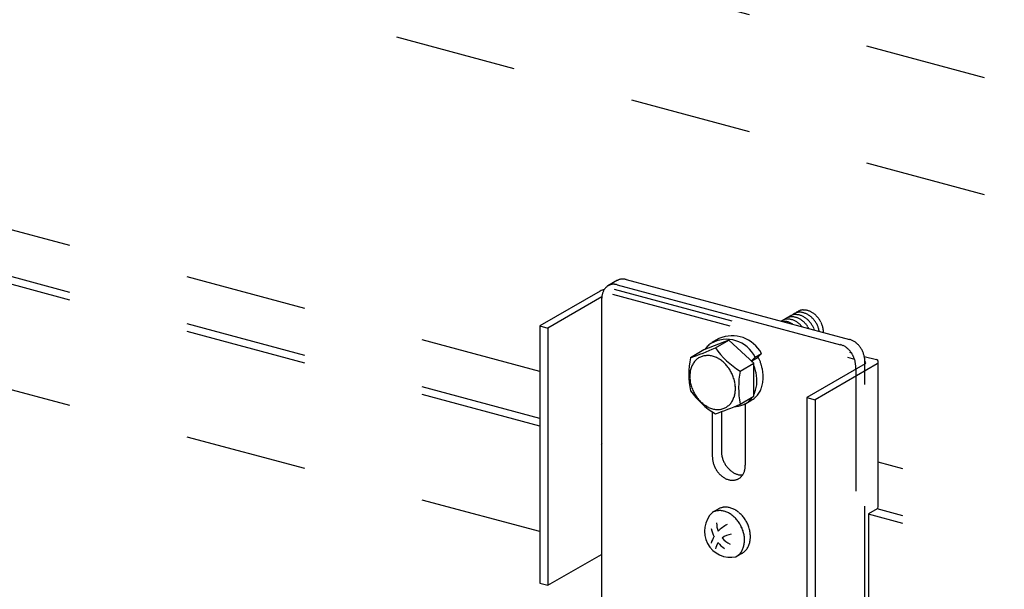
# Model space of a CAD drawing. Extents: x 5 to 415, y 6 to 292.
# Drawn here: x 52 to 62, y 197 to 203 of the extents above; entities that cross this region are included whole.
import ezdxf

# ---------------------------------------------------------------- set-up
doc = ezdxf.new("R2010")
doc.units = 0
doc.header["$MEASUREMENT"] = 0
doc.linetypes.add('DASHED1', pattern=[2.5, 1.25, -1.25])
for name, color, linetype in [('_5-9_躯体他', 7, 'CONTINUOUS'), ('_5-A_クリップ', 7, 'CONTINUOUS'), ('_5-C_ビス__アンカ__ボルト__強調図形', 7, 'CONTINUOUS')]:
    doc.layers.add(name, color=color, linetype=linetype)

msp = doc.modelspace()

# ---------------------------------------------------------------- linework, layer by layer
at = {"layer": '_5-9_躯体他', "color": 4, "linetype": 'DASHED1'}
for p, q in [((143.819, 180.51), (32.077, 210.451)), ((143.819, 179.31), (32.006, 209.27)), ((57.148, 199.494), (44.821, 202.797)), ((57.148, 199.012), (44.808, 202.319)), ((57.148, 198.933), (44.719, 202.264)), ((57.148, 197.849), (44.719, 201.18)), ((72.952, 195.259), (60.625, 198.562)), ((72.952, 194.777), (60.613, 198.084)), ((72.952, 194.699), (60.523, 198.029))]:
    msp.add_line(p, q, dxfattribs=at)
at = {"layer": '_5-A_クリップ', "color": 7, "linetype": 'Continuous'}
for p, q in [((57.945, 200.43), (57.848, 200.374)), ((57.942, 200.384), (60.237, 199.769)), ((58.035, 200.438), (60.33, 199.823)), ((57.767, 200.318), (57.148, 199.961)), ((57.786, 200.259), (57.231, 199.938)), ((57.785, 196.688), (57.785, 200.246)), ((57.148, 199.961), (57.148, 197.321)), ((57.148, 199.961), (57.231, 199.938)), ((57.231, 199.938), (57.231, 197.298)), ((59.089, 199.816), (58.834, 199.715)), ((58.983, 199.828), (58.918, 199.791)), ((58.951, 199.736), (59.089, 199.816)), ((59.345, 199.578), (59.089, 199.816)), ((58.834, 199.715), (58.696, 199.635)), ((59.359, 199.642), (59.424, 199.679)), ((59.424, 199.679), (59.384, 199.639)), ((59.206, 199.498), (59.345, 199.578)), ((59.359, 199.642), (59.325, 199.608)), ((59.326, 199.604), (59.391, 199.642)), ((59.345, 199.239), (59.345, 199.578)), ((60.481, 199.649), (60.607, 199.616)), ((60.487, 199.601), (60.487, 199.569)), ((60.487, 199.593), (60.487, 199.593)), ((60.625, 198.105), (60.625, 199.583)), ((60.49, 199.571), (59.891, 199.226)), ((60.613, 199.572), (59.975, 199.203)), ((60.393, 199.516), (60.393, 199.547)), ((59.206, 199.159), (59.345, 199.239)), ((59.253, 199.159), (59.325, 199.201)), ((59.891, 199.226), (59.891, 196.586)), ((59.891, 199.226), (59.975, 199.203)), ((59.975, 199.203), (59.975, 196.563)), ((58.92, 199.078), (58.92, 198.622)), ((59.013, 199.08), (59.013, 198.676)), ((59.259, 199.162), (59.259, 198.531)), ((57.78, 198.746), (57.78, 197.615)), ((60.613, 198.084), (60.523, 198.032)), ((60.523, 198.032), (60.523, 196.88)), ((57.231, 197.298), (57.78, 197.615)), ((57.148, 197.321), (57.231, 197.298))]:
    msp.add_line(p, q, dxfattribs=at)
at = {"layer": '_5-A_クリップ', "color": 7, "linetype": 'DASHED1'}
for p, q in [((57.893, 200.288), (60.381, 199.621)), ((57.913, 200.338), (60.349, 199.685)), ((60.487, 196.859), (60.487, 199.617)), ((60.393, 199.516), (60.393, 196.805))]:
    msp.add_line(p, q, dxfattribs=at)
at = {"layer": '_5-A_クリップ', "color": 7, "linetype": 'Continuous'}
for centre, radius, start, end in [((57.905, 200.278), 0.111, 105.0134, 111.6015), ((57.905, 200.275), 0.114, 98.5503, 105.0072), ((57.906, 200.27), 0.12, 92.2788, 98.5454), ((57.906, 200.263), 0.127, 86.2426, 92.2755), ((57.906, 200.254), 0.135, 80.4681, 86.2409), ((57.904, 200.244), 0.145, 74.9661, 80.4678), ((57.901, 200.233), 0.157, 74.9659, 74.9668), ((57.997, 200.333), 0.11, 118.264, 119.4446), ((57.997, 200.333), 0.109, 111.6086, 118.2567), ((57.998, 200.332), 0.111, 105.0134, 111.6015), ((57.999, 200.329), 0.114, 98.5503, 105.0072), ((57.999, 200.323), 0.12, 92.2788, 98.5454), ((58, 200.316), 0.127, 86.2426, 92.2755), ((57.999, 200.308), 0.135, 80.4681, 86.2409), ((57.997, 200.298), 0.145, 74.9661, 80.4678), ((57.994, 200.287), 0.157, 74.9659, 74.9668), ((57.863, 200.152), 0.192, 106.0123, 120), ((57.96, 200.249), 0.175, 166.0779, 170.9475), ((57.948, 200.252), 0.162, 160.9611, 166.0797), ((57.937, 200.256), 0.15, 155.579, 160.9622), ((57.927, 200.261), 0.14, 149.9245, 155.5791), ((57.919, 200.265), 0.13, 144.002, 149.9234), ((57.913, 200.27), 0.122, 137.8307, 143.9994), ((57.908, 200.274), 0.116, 131.4464, 137.8265), ((57.906, 200.277), 0.112, 124.9019, 131.4408), ((57.904, 200.279), 0.11, 118.264, 124.8951), ((57.904, 200.279), 0.109, 111.6086, 118.2567), ((57.986, 200.246), 0.201, 175.5847, 180.0233), ((57.999, 200.246), 0.213, 180.0208, 180.023), ((57.973, 200.247), 0.188, 170.9453, 175.5871), ((59.814, 199.991), 0.11, 124.724, 131.3551), ((59.813, 199.992), 0.109, 118.0686, 124.7167), ((59.777, 199.952), 0.127, 92.7026, 98.7355), ((59.814, 199.99), 0.111, 111.4734, 118.0615), ((59.778, 199.943), 0.135, 86.9281, 92.7009), ((59.815, 199.987), 0.114, 105.0103, 111.4672), ((59.856, 200.013), 0.112, 131.3619, 132.2736), ((59.854, 200.015), 0.11, 124.724, 131.3551), ((59.817, 199.982), 0.12, 98.7388, 105.0054), ((59.854, 200.015), 0.109, 118.0686, 124.7167), ((59.818, 199.975), 0.127, 92.7026, 98.7355), ((59.855, 200.014), 0.111, 111.4734, 118.0615), ((59.818, 199.967), 0.135, 86.9281, 92.7009), ((59.856, 200.011), 0.114, 105.0103, 111.4672), ((59.818, 199.957), 0.145, 81.4261, 86.9278), ((59.857, 200.006), 0.12, 98.7388, 105.0054), ((59.858, 199.999), 0.127, 92.7026, 98.7355), ((59.816, 199.945), 0.157, 76.1939, 81.4268), ((59.859, 199.99), 0.135, 86.9281, 92.7009), ((59.813, 199.933), 0.169, 71.2192, 76.1954), ((59.858, 199.98), 0.145, 81.4261, 86.9278), ((59.809, 199.921), 0.182, 66.4827, 71.2212), ((59.856, 199.969), 0.157, 76.1939, 81.4268), ((59.804, 199.909), 0.195, 61.9607, 66.485), ((59.853, 199.957), 0.169, 71.2192, 76.1954), ((59.798, 199.898), 0.208, 57.6272, 61.9632), ((59.849, 199.945), 0.182, 66.4827, 71.2212), ((59.844, 199.933), 0.195, 61.9607, 66.485), ((59.838, 199.921), 0.208, 57.6272, 61.9632), ((59.832, 199.911), 0.22, 53.4553, 57.6298), ((59.825, 199.902), 0.231, 49.4177, 53.4578), ((59.692, 199.922), 0.109, 118.0686, 124.7167), ((59.692, 199.921), 0.11, 124.724, 125.1219), ((59.692, 199.92), 0.111, 111.4734, 118.0615), ((59.656, 199.882), 0.127, 92.7026, 96.1471), ((59.656, 199.873), 0.135, 86.9281, 92.7009), ((59.694, 199.917), 0.114, 105.0103, 111.4672), ((59.734, 199.943), 0.112, 131.3619, 132.2736), ((59.733, 199.945), 0.11, 124.724, 131.3551), ((59.655, 199.863), 0.145, 81.4261, 86.9278), ((59.695, 199.912), 0.12, 98.7388, 105.0054), ((59.732, 199.945), 0.109, 118.0686, 124.7167), ((59.696, 199.905), 0.127, 92.7026, 98.7355), ((59.654, 199.852), 0.157, 76.1939, 81.4268), ((59.733, 199.944), 0.111, 111.4734, 118.0615), ((59.697, 199.896), 0.135, 86.9281, 92.7009), ((59.651, 199.84), 0.169, 71.2192, 76.1954), ((59.734, 199.941), 0.114, 105.0103, 111.4672), ((59.775, 199.966), 0.112, 131.3619, 132.2736), ((59.773, 199.968), 0.11, 124.724, 131.3551), ((59.696, 199.886), 0.145, 81.4261, 86.9278), ((59.736, 199.935), 0.12, 98.7388, 105.0054), ((59.647, 199.828), 0.182, 66.4827, 71.2212), ((59.773, 199.968), 0.109, 118.0686, 124.7167), ((59.737, 199.928), 0.127, 92.7026, 98.7355), ((59.694, 199.875), 0.157, 76.1939, 81.4268), ((59.642, 199.816), 0.195, 61.9607, 66.485), ((59.774, 199.967), 0.111, 111.4734, 118.0615), ((59.737, 199.92), 0.135, 86.9281, 92.7009), ((59.691, 199.863), 0.169, 71.2192, 76.1954), ((59.775, 199.964), 0.114, 105.0103, 111.4672), ((59.635, 199.804), 0.208, 57.6272, 61.9632), ((59.815, 199.99), 0.112, 131.3619, 132.2736), ((59.737, 199.91), 0.145, 81.4261, 86.9278), ((59.776, 199.959), 0.12, 98.7388, 105.0054), ((59.687, 199.851), 0.182, 66.4827, 71.2212), ((59.629, 199.794), 0.22, 57.4137, 57.6298), ((59.735, 199.899), 0.157, 76.1939, 81.4268), ((59.682, 199.839), 0.195, 61.9607, 66.485), ((59.732, 199.887), 0.169, 71.2192, 76.1954), ((59.676, 199.828), 0.208, 57.6272, 61.9632), ((59.777, 199.933), 0.145, 81.4261, 86.9278), ((59.728, 199.874), 0.182, 66.4827, 71.2212), ((59.669, 199.817), 0.22, 53.4553, 57.6298), ((59.775, 199.922), 0.157, 76.1939, 81.4268), ((59.723, 199.862), 0.195, 61.9607, 66.485), ((59.663, 199.809), 0.231, 49.4177, 53.4578), ((59.772, 199.91), 0.169, 71.2192, 76.1954), ((59.657, 199.801), 0.241, 45.4878, 49.4202), ((59.717, 199.851), 0.208, 57.6272, 61.9632), ((59.768, 199.898), 0.182, 66.4827, 71.2212), ((59.71, 199.841), 0.22, 53.4553, 57.6298), ((59.763, 199.886), 0.195, 61.9607, 66.485), ((59.703, 199.832), 0.231, 49.4177, 53.4578), ((59.697, 199.825), 0.241, 45.4878, 49.4202), ((59.757, 199.874), 0.208, 57.6272, 61.9632), ((59.692, 199.819), 0.248, 41.6392, 45.4902), ((59.751, 199.864), 0.22, 53.4553, 57.6298), ((59.688, 199.816), 0.254, 37.8462, 41.6415), ((59.744, 199.855), 0.231, 49.4177, 53.4578), ((59.738, 199.848), 0.241, 45.4878, 49.4202), ((59.732, 199.843), 0.248, 41.6392, 45.4902), ((59.791, 199.888), 0.22, 53.4553, 57.6298), ((59.728, 199.839), 0.254, 37.8462, 41.6415), ((59.785, 199.879), 0.231, 49.4177, 53.4578), ((59.726, 199.837), 0.257, 34.0836, 37.8485), ((59.778, 199.871), 0.241, 45.4878, 49.4202), ((59.725, 199.837), 0.257, 30.3264, 34.0859), ((59.773, 199.866), 0.248, 41.6392, 45.4902), ((59.769, 199.862), 0.254, 37.8462, 41.6415), ((59.766, 199.86), 0.257, 34.0836, 37.8485), ((59.819, 199.895), 0.241, 45.4878, 49.4202), ((59.766, 199.86), 0.257, 30.3264, 34.0859), ((59.813, 199.889), 0.248, 41.6392, 45.4902), ((59.768, 199.861), 0.255, 26.5498, 30.3287), ((59.809, 199.886), 0.254, 37.8462, 41.6415), ((59.807, 199.884), 0.257, 34.0836, 37.8485), ((59.806, 199.884), 0.257, 30.3264, 34.0859), ((59.808, 199.885), 0.255, 26.5498, 30.3287), ((59.812, 199.886), 0.251, 22.7286, 26.5521), ((59.818, 199.889), 0.244, 18.8373, 22.731), ((59.651, 199.796), 0.248, 41.6392, 45.4902), ((59.647, 199.792), 0.254, 39.5799, 41.6415), ((59.685, 199.814), 0.257, 34.0836, 37.8485), ((59.685, 199.813), 0.257, 30.3264, 34.0859), ((59.687, 199.814), 0.255, 28.3059, 30.3287), ((59.727, 199.838), 0.255, 26.5498, 30.3287), ((59.731, 199.84), 0.251, 22.7286, 26.5521), ((59.737, 199.842), 0.244, 18.8373, 22.731), ((59.746, 199.845), 0.235, 18.5586, 18.8398), ((59.772, 199.863), 0.251, 22.7286, 26.5521), ((59.778, 199.866), 0.244, 18.8373, 22.731), ((59.786, 199.869), 0.235, 14.8501, 18.8398), ((59.796, 199.871), 0.225, 10.7402, 14.8526), ((59.808, 199.873), 0.213, 9.0106, 10.7428), ((59.827, 199.892), 0.235, 14.8501, 18.8398), ((59.837, 199.895), 0.225, 10.7402, 14.8526), ((59.848, 199.897), 0.213, 6.4808, 10.7428), ((59.861, 199.898), 0.201, 2.0447, 6.4833), ((59.874, 199.899), 0.188, 358.96, 2.0471), ((59.022, 199.611), 0.207, 124.9019, 131.4408), ((59.066, 199.498), 0.326, 26.0882, 119.7893), ((59.02, 199.615), 0.203, 120, 124.8951), ((59.085, 199.652), 0.203, 118.264, 120), ((59.125, 199.523), 0.337, 27.605, 113.8926), ((60.29, 199.672), 0.157, 69.7339, 74.9668), ((60.285, 199.66), 0.169, 64.7592, 69.7354), ((60.28, 199.649), 0.182, 60.0227, 64.7612), ((60.273, 199.637), 0.195, 55.5007, 60.025), ((60.266, 199.627), 0.208, 51.1672, 55.5032), ((60.258, 199.617), 0.22, 46.9953, 51.1698), ((60.251, 199.609), 0.231, 42.9577, 46.9978), ((57.574, 202.837), 3.393, 289.3159, 293.9501), ((59.047, 199.59), 0.241, 144.002, 147.538), ((59.036, 199.598), 0.226, 137.8307, 143.9994), ((59.027, 199.605), 0.215, 131.4464, 137.8265), ((59.651, 200.231), 0.857, 215.266, 238.7354), ((60.196, 199.618), 0.157, 69.7339, 74.9668), ((60.192, 199.606), 0.169, 64.7592, 69.7354), ((60.187, 199.595), 0.182, 60.0227, 64.7612), ((60.18, 199.584), 0.195, 55.5007, 60.025), ((60.173, 199.573), 0.208, 51.1672, 55.5032), ((60.165, 199.563), 0.22, 46.9953, 51.1698), ((60.158, 199.555), 0.231, 42.9577, 46.9978), ((60.151, 199.549), 0.241, 39.0278, 42.9602), ((60.145, 199.544), 0.248, 35.1792, 39.0302), ((60.14, 199.541), 0.254, 31.3862, 35.1815), ((60.244, 199.603), 0.241, 39.0278, 42.9602), ((60.238, 199.598), 0.248, 35.1792, 39.0302), ((60.233, 199.595), 0.254, 31.3862, 35.1815), ((60.231, 199.593), 0.257, 27.6236, 31.3885), ((60.23, 199.593), 0.257, 23.8664, 27.6259), ((60.232, 199.594), 0.255, 20.0898, 23.8687), ((60.236, 199.595), 0.251, 16.2686, 20.0921), ((59.571, 199.465), 0.892, 169.0401, 190.9599), ((58.889, 199.472), 0.195, 144.002, 149.9234), ((58.879, 199.479), 0.184, 137.8307, 143.9994), ((58.873, 199.485), 0.175, 131.4464, 137.8265), ((58.868, 199.49), 0.168, 124.9019, 131.4408), ((58.866, 199.493), 0.165, 118.264, 124.8951), ((58.866, 199.493), 0.164, 111.6086, 118.2567), ((58.867, 199.491), 0.166, 105.0134, 111.6015), ((58.868, 199.486), 0.172, 98.5503, 105.0072), ((58.869, 199.478), 0.179, 92.2788, 98.5454), ((58.87, 199.468), 0.19, 86.2426, 92.2755), ((58.869, 199.455), 0.203, 80.4681, 86.2409), ((58.866, 199.44), 0.218, 74.9661, 80.4678), ((58.862, 199.424), 0.235, 69.7339, 74.9668), ((58.856, 199.406), 0.254, 64.7592, 69.7354), ((58.847, 199.389), 0.273, 60.0227, 64.7612), ((58.837, 199.372), 0.292, 55.5007, 60.025), ((58.827, 199.356), 0.312, 51.1672, 55.5032), ((58.815, 199.342), 0.33, 46.9953, 51.1698), ((58.804, 199.33), 0.347, 42.9577, 46.9978), ((58.905, 199.384), 0.475, 25.3706, 27.6259), ((58.906, 199.384), 0.474, 27.6236, 27.6468), ((58.908, 199.385), 0.472, 23.7877, 23.8687), ((58.97, 199.421), 0.475, 23.8664, 27.6259), ((58.971, 199.422), 0.474, 27.6236, 27.6468), ((58.973, 199.423), 0.472, 20.0898, 23.8687), ((58.981, 199.425), 0.463, 16.2686, 20.0921), ((60.138, 199.539), 0.257, 27.6236, 31.3885), ((60.137, 199.539), 0.257, 23.8664, 27.6259), ((60.139, 199.54), 0.255, 20.0898, 23.8687), ((60.143, 199.541), 0.251, 16.2686, 20.0921), ((60.15, 199.543), 0.244, 12.3773, 16.271), ((60.158, 199.545), 0.235, 8.3901, 12.3798), ((60.168, 199.547), 0.225, 4.2802, 8.3926), ((60.243, 199.597), 0.244, 12.3773, 16.271), ((60.251, 199.599), 0.235, 8.3901, 12.3798), ((60.262, 199.6), 0.225, 4.2802, 8.3926), ((60.273, 199.601), 0.213, 0.0208, 4.2828), ((60.484, 199.582), 0.012, 300, 75), ((60.601, 199.592), 0.024, 300, 75), ((58.97, 199.445), 0.281, 170.9453, 175.5871), ((58.95, 199.448), 0.262, 166.0779, 170.9475), ((58.932, 199.453), 0.243, 160.9611, 166.0797), ((58.915, 199.459), 0.225, 155.579, 160.9622), ((58.901, 199.465), 0.209, 149.9245, 155.5791), ((58.793, 199.32), 0.361, 39.0278, 42.9602), ((58.784, 199.313), 0.372, 35.1792, 39.0302), ((58.778, 199.308), 0.381, 31.3862, 35.1815), ((58.774, 199.305), 0.385, 27.6236, 31.3885), ((58.773, 199.305), 0.386, 23.8664, 27.6259), ((60.082, 199.329), 0.892, 169.0401, 190.9599), ((58.908, 199.385), 0.472, 20.0898, 22.3808), ((58.916, 199.388), 0.463, 16.2686, 20.0921), ((58.928, 199.391), 0.451, 12.3773, 16.271), ((58.944, 199.395), 0.435, 8.3901, 12.3798), ((58.993, 199.429), 0.451, 12.3773, 16.271), ((59.009, 199.432), 0.435, 8.3901, 12.3798), ((59.028, 199.435), 0.415, 4.2802, 8.3926), ((60.18, 199.547), 0.213, 0.0208, 4.2828), ((58.989, 199.444), 0.301, 175.5847, 180.0233), ((59.008, 199.444), 0.32, 180.0208, 184.2828), ((59.026, 199.445), 0.337, 184.2802, 188.3926), ((59.041, 199.447), 0.353, 188.3901, 192.3798), ((59.054, 199.45), 0.366, 192.3773, 196.271), ((58.776, 199.306), 0.383, 20.0898, 23.8687), ((58.782, 199.309), 0.376, 16.2686, 20.0921), ((58.792, 199.311), 0.366, 12.3773, 16.271), ((58.805, 199.314), 0.353, 8.3901, 12.3798), ((58.963, 199.398), 0.415, 4.2802, 8.3926), ((59.032, 199.397), 0.346, 350.9453, 355.5871), ((58.985, 199.399), 0.394, 0.0208, 4.2828), ((59.008, 199.399), 0.371, 355.5847, 0.0233), ((59.12, 199.431), 0.322, 346.0779, 350.9475), ((59.097, 199.435), 0.346, 350.9453, 355.5871), ((59.049, 199.437), 0.394, 0.0208, 4.2828), ((59.073, 199.437), 0.371, 355.5847, 0.0233), ((59.396, 199.791), 0.857, 215.266, 238.7354), ((59.064, 199.453), 0.376, 196.2686, 200.0921), ((59.07, 199.455), 0.383, 200.0898, 203.8687), ((59.073, 199.456), 0.386, 203.8664, 207.6259), ((59.072, 199.456), 0.385, 207.6236, 211.3885), ((58.895, 199.313), 0.262, 346.0779, 350.9475), ((58.82, 199.316), 0.337, 4.2802, 8.3926), ((58.876, 199.316), 0.281, 350.9453, 355.5871), ((58.838, 199.318), 0.32, 0.0208, 4.2828), ((58.857, 199.318), 0.301, 355.5847, 0.0233), ((59.099, 199.381), 0.277, 335.579, 340.9622), ((59.078, 199.388), 0.299, 340.9611, 346.0797), ((59.056, 199.394), 0.322, 346.0779, 350.9475), ((59.196, 199.402), 0.241, 324.002, 329.9234), ((59.182, 199.41), 0.258, 329.9245, 335.5791), ((59.164, 199.418), 0.277, 335.579, 340.9622), ((59.143, 199.425), 0.299, 340.9611, 346.0797), ((59.068, 199.454), 0.381, 211.3862, 215.1815), ((59.061, 199.449), 0.372, 215.1792, 219.0302), ((59.052, 199.442), 0.361, 219.0278, 222.9602), ((59.042, 199.432), 0.347, 222.9577, 226.9978), ((59.031, 199.42), 0.33, 226.9953, 231.1698), ((58.966, 199.282), 0.184, 317.8307, 323.9994), ((58.957, 199.289), 0.195, 324.002, 329.9234), ((58.945, 199.296), 0.209, 329.9245, 335.5791), ((58.93, 199.303), 0.225, 335.579, 340.9622), ((58.914, 199.309), 0.243, 340.9611, 346.0797), ((59.159, 199.339), 0.203, 298.264, 304.8951), ((59.157, 199.342), 0.207, 304.9019, 311.4408), ((59.151, 199.348), 0.215, 311.4464, 317.8265), ((59.143, 199.356), 0.226, 317.8307, 323.9994), ((59.224, 199.376), 0.203, 300, 304.8951), ((59.132, 199.364), 0.241, 324.002, 326.7196), ((59.221, 199.38), 0.207, 304.9019, 311.4408), ((59.117, 199.373), 0.258, 332.1324, 335.5791), ((59.216, 199.386), 0.215, 311.4464, 317.8265), ((59.208, 199.393), 0.226, 317.8307, 323.9994), ((59.019, 199.405), 0.312, 231.1672, 235.5032), ((59.008, 199.39), 0.292, 235.5007, 240.025), ((58.998, 199.373), 0.273, 240.0227, 244.7612), ((58.99, 199.355), 0.254, 244.7592, 249.7354), ((58.984, 199.338), 0.235, 249.7339, 254.9668), ((58.979, 199.321), 0.218, 254.9661, 260.4678), ((58.977, 199.306), 0.203, 260.4681, 266.2409), ((57.829, 202.26), 3.393, 289.3159, 293.9501), ((58.976, 199.293), 0.19, 266.2426, 272.2755), ((58.976, 199.283), 0.179, 272.2788, 278.5454), ((58.978, 199.275), 0.172, 278.5503, 285.0072), ((58.979, 199.27), 0.166, 285.0134, 291.6015), ((58.98, 199.268), 0.164, 291.6086, 298.2567), ((58.979, 199.269), 0.165, 298.264, 304.8951), ((58.977, 199.272), 0.168, 304.9019, 311.4408), ((58.973, 199.276), 0.175, 311.4464, 317.8265), ((59.155, 199.369), 0.234, 269.2285, 272.2755), ((59.155, 199.357), 0.221, 272.2788, 278.5454), ((59.157, 199.347), 0.211, 278.5503, 285.0072), ((59.158, 199.341), 0.205, 285.0134, 291.6015), ((59.159, 199.338), 0.202, 291.6086, 298.2567), ((57.868, 198.708), 0.096, 149.4635, 157.0291), ((59.244, 198.676), 0.231, 180.0208, 184.2828), ((59.151, 198.622), 0.231, 180.0208, 184.2828), ((59.164, 198.623), 0.244, 184.2802, 188.3926), ((59.175, 198.625), 0.255, 188.3901, 192.3798), ((59.184, 198.627), 0.265, 192.3773, 196.271), ((59.257, 198.677), 0.244, 184.2802, 188.3926), ((59.268, 198.679), 0.255, 188.3901, 192.3798), ((59.277, 198.681), 0.265, 192.3773, 196.271), ((59.284, 198.683), 0.272, 196.2686, 200.0921), ((59.289, 198.684), 0.277, 200.0898, 203.8687), ((59.291, 198.685), 0.279, 203.8664, 207.6259), ((59.191, 198.629), 0.272, 196.2686, 200.0921), ((59.196, 198.631), 0.277, 200.0898, 203.8687), ((59.198, 198.632), 0.279, 203.8664, 207.6259), ((59.197, 198.631), 0.278, 207.6236, 211.3885), ((59.194, 198.629), 0.275, 211.3862, 215.1815), ((59.189, 198.626), 0.269, 215.1792, 219.0302), ((59.29, 198.685), 0.278, 207.6236, 211.3885), ((59.287, 198.683), 0.275, 211.3862, 215.1815), ((59.283, 198.68), 0.269, 215.1792, 219.0302), ((59.276, 198.675), 0.261, 219.0278, 222.9602), ((59.269, 198.668), 0.25, 222.9577, 226.9978), ((59.26, 198.659), 0.238, 226.9953, 231.1698), ((59.252, 198.649), 0.225, 231.1672, 235.5032), ((59.244, 198.637), 0.211, 235.5007, 240.025), ((59.095, 198.521), 0.163, 335.579, 340.9622), ((59.083, 198.525), 0.176, 340.9611, 346.0797), ((59.07, 198.528), 0.189, 346.0779, 350.9475), ((59.056, 198.53), 0.203, 350.9453, 355.5871), ((59.042, 198.531), 0.217, 355.5847, 0.0233), ((59.183, 198.621), 0.261, 219.0278, 222.9602), ((59.175, 198.614), 0.25, 222.9577, 226.9978), ((59.167, 198.605), 0.238, 226.9953, 231.1698), ((59.159, 198.595), 0.225, 231.1672, 235.5032), ((59.151, 198.583), 0.211, 235.5007, 240.025), ((59.144, 198.571), 0.197, 240.0227, 244.7612), ((59.138, 198.558), 0.183, 244.7592, 249.7354), ((59.133, 198.546), 0.17, 249.7339, 254.9668), ((59.13, 198.534), 0.158, 254.9661, 260.4678), ((59.128, 198.523), 0.147, 260.4681, 266.2409), ((59.128, 198.514), 0.137, 266.2426, 272.2755), ((59.128, 198.506), 0.13, 272.2788, 278.5454), ((59.237, 198.625), 0.197, 240.0227, 244.7612), ((59.129, 198.501), 0.124, 278.5503, 285.0072), ((59.231, 198.612), 0.183, 244.7592, 249.7354), ((59.13, 198.497), 0.12, 285.0134, 291.6015), ((59.227, 198.6), 0.17, 249.7339, 254.9668), ((59.131, 198.496), 0.119, 291.6086, 298.2567), ((59.224, 198.588), 0.158, 254.9661, 260.4678), ((59.13, 198.496), 0.119, 298.264, 304.8951), ((59.222, 198.577), 0.147, 260.4681, 266.2409), ((59.129, 198.498), 0.122, 304.9019, 311.4408), ((59.126, 198.501), 0.126, 311.4464, 317.8265), ((59.221, 198.568), 0.137, 266.2426, 272.2755), ((59.121, 198.506), 0.133, 317.8307, 323.9994), ((59.221, 198.56), 0.13, 272.2788, 273.9935), ((59.114, 198.511), 0.141, 324.002, 329.9234), ((59.105, 198.516), 0.151, 329.9245, 335.5791), ((60.601, 198.104), 0.024, 300, 355.8446)]:
    msp.add_arc(centre, radius, start, end, dxfattribs=at)
at = {"layer": '_5-C_ビス__アンカ__ボルト__強調図形', "color": 2, "linetype": 'Continuous'}
for p, q in [((58.979, 198.08), (58.918, 198.045)), ((59.226, 197.627), (59.165, 197.592))]:
    msp.add_line(p, q, dxfattribs=at)
for centre, radius, start, end in [((58.992, 197.917), 0.148, 105.0134, 111.6015), ((58.993, 197.912), 0.153, 98.5503, 105.0072), ((58.994, 197.905), 0.16, 92.2788, 98.5454), ((59.052, 197.953), 0.147, 118.264, 120), ((59.052, 197.954), 0.146, 111.6086, 118.2567), ((58.995, 197.896), 0.169, 86.2426, 92.2755), ((59.053, 197.952), 0.148, 105.0134, 111.6015), ((58.994, 197.885), 0.18, 80.4681, 86.2409), ((59.054, 197.947), 0.153, 98.5503, 105.0072), ((58.992, 197.871), 0.194, 74.9661, 80.4678), ((59.055, 197.941), 0.16, 92.2788, 98.5454), ((58.988, 197.857), 0.209, 69.7339, 74.9668), ((59.055, 197.931), 0.169, 86.2426, 92.2755), ((59.055, 197.92), 0.18, 80.4681, 86.2409), ((59.052, 197.906), 0.194, 74.9661, 80.4678), ((59.048, 197.892), 0.209, 69.7339, 74.9668), ((59.043, 197.876), 0.225, 64.7592, 69.7354), ((59.036, 197.861), 0.243, 60.0227, 64.7612), ((59.027, 197.846), 0.26, 55.5007, 60.025), ((59.017, 197.832), 0.277, 51.1672, 55.5032), ((59.107, 197.853), 0.268, 133.5655, 282.6708), ((58.991, 197.919), 0.146, 111.6086, 118.2567), ((58.982, 197.841), 0.225, 64.7592, 69.7354), ((58.975, 197.826), 0.243, 60.0227, 64.7612), ((58.966, 197.811), 0.26, 55.5007, 60.025), ((58.956, 197.797), 0.277, 51.1672, 55.5032), ((58.946, 197.784), 0.293, 46.9953, 51.1698), ((58.936, 197.773), 0.308, 42.9577, 46.9978), ((58.927, 197.764), 0.321, 39.0278, 42.9602), ((58.919, 197.758), 0.331, 35.1792, 39.0302), ((59.007, 197.819), 0.293, 46.9953, 51.1698), ((58.997, 197.808), 0.308, 42.9577, 46.9978), ((58.988, 197.8), 0.321, 39.0278, 42.9602), ((58.98, 197.793), 0.331, 35.1792, 39.0302), ((58.974, 197.789), 0.338, 31.3862, 35.1815), ((58.97, 197.787), 0.342, 27.6236, 31.3885), ((59.221, 197.939), 0.317, 190.6056, 206.6328), ((59.203, 197.938), 0.239, 179.9785, 200.9338), ((59.216, 197.63), 0.325, 116.2606, 136.5559), ((58.913, 197.754), 0.338, 31.3862, 35.1815), ((58.909, 197.752), 0.342, 27.6236, 31.3885), ((58.909, 197.751), 0.343, 23.8664, 27.6259), ((58.911, 197.752), 0.341, 20.0898, 23.8687), ((58.917, 197.754), 0.335, 16.2686, 20.0921), ((58.97, 197.786), 0.343, 23.8664, 27.6259), ((58.972, 197.787), 0.341, 20.0898, 23.8687), ((58.978, 197.789), 0.335, 16.2686, 20.0921), ((58.986, 197.792), 0.326, 12.3773, 16.271), ((58.998, 197.794), 0.314, 8.3901, 12.3798), ((59.216, 197.63), 0.325, 149.0763, 161.8553), ((59.138, 197.635), 0.189, 97.2291, 128.1414), ((59.203, 197.938), 0.239, 220.1878, 245.0166), ((58.925, 197.757), 0.326, 12.3773, 16.271), ((58.937, 197.759), 0.314, 8.3901, 12.3798), ((58.951, 197.761), 0.3, 4.2802, 8.3926), ((58.966, 197.763), 0.284, 0.0208, 4.2828), ((58.983, 197.763), 0.268, 355.5847, 0.0233), ((59.078, 197.794), 0.233, 346.0779, 350.9475), ((59.011, 197.796), 0.3, 4.2802, 8.3926), ((59.061, 197.796), 0.25, 350.9453, 355.5871), ((59.027, 197.798), 0.284, 0.0208, 4.2828), ((59.044, 197.798), 0.268, 355.5847, 0.0233), ((59.138, 197.635), 0.189, 147.9626, 169.0728), ((59.221, 197.939), 0.317, 219.7797, 236.2611), ((59.062, 197.743), 0.186, 329.9245, 335.5791), ((59.049, 197.749), 0.2, 335.579, 340.9622), ((59.034, 197.754), 0.216, 340.9611, 346.0797), ((59.017, 197.758), 0.233, 346.0779, 350.9475), ((59, 197.761), 0.25, 350.9453, 355.5871), ((59.147, 197.761), 0.155, 311.4464, 317.8265), ((59.141, 197.766), 0.163, 317.8307, 323.9994), ((59.133, 197.772), 0.174, 324.002, 329.9234), ((59.122, 197.778), 0.186, 329.9245, 335.5791), ((59.109, 197.784), 0.2, 335.579, 340.9622), ((59.095, 197.79), 0.216, 340.9611, 346.0797), ((59.092, 197.719), 0.147, 298.264, 304.8951), ((59.09, 197.722), 0.15, 304.9019, 311.4408), ((59.087, 197.726), 0.155, 311.4464, 317.8265), ((59.081, 197.731), 0.163, 317.8307, 323.9994), ((59.072, 197.737), 0.174, 324.002, 329.9234), ((59.153, 197.754), 0.147, 298.264, 304.8951), ((59.151, 197.757), 0.15, 304.9019, 311.4408)]:
    msp.add_arc(centre, radius, start, end, dxfattribs=at)

doc.saveas('drawing.dxf')
